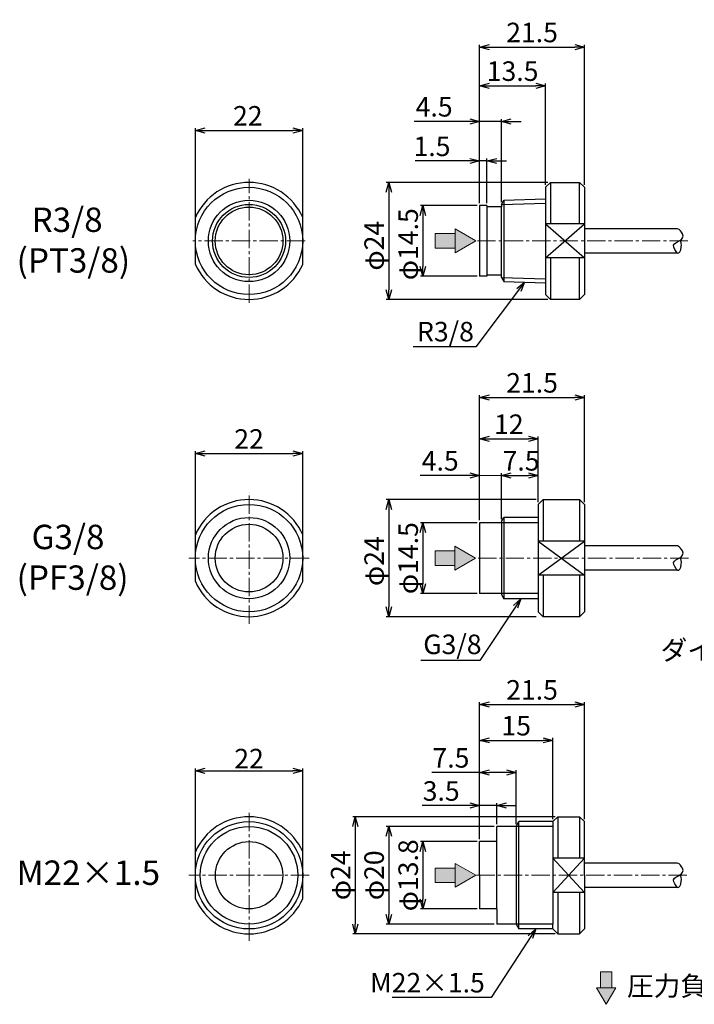
# Model space of a CAD drawing. Extents: x 23 to 265, y 486 to 688.
# Drawn here: x 23 to 161, y 486 to 688 of the extents above; entities that cross this region are included whole.
import ezdxf

# ---------------------------------------------------------------- set-up
doc = ezdxf.new("R2010")
doc.units = 0
doc.header["$LTSCALE"] = 10
doc.linetypes.add('ACISOTGB', pattern=[9, 4, -1, 1, -1, 1, -1])
doc.linetypes.add('CENTER2', pattern=[1.125, 0.75, -0.125, 0.125, -0.125])
doc.layers.get('0').update_dxf_attribs({"color": 6, "linetype": 'ACISOTGB', "lineweight": 13})
doc.layers.get('DEFPOINTS').update_dxf_attribs({"linetype": 'CONTINUOUS', "lineweight": 30})
for name, color, linetype, lineweight in [('SUNPOU', 2, 'CONTINUOUS', 13), ('センター', 1, 'CENTER2', 13), ('実線', 7, 'CONTINUOUS', 30), ('寸法', 2, 'CONTINUOUS', 13)]:
    doc.layers.add(name, color=color, linetype=linetype, lineweight=lineweight)
doc.styles.get("Standard").update_dxf_attribs({"font": 'isocp.shx', "height": 4, "bigfont": 'extfont.shx'})
doc.dimstyles.new('A3WAKU', dxfattribs={"dimtxt": 4, "dimasz": 4, "dimexe": 0.5, "dimexo": 0.5, "dimgap": 0.5, "dimtad": 1, "dimdec": 0, "dimzin": 0, "dimdsep": 46, "dimtxsty": 'STANDARD', "dimblk1": 'OPEN', "dimblk2": 'OPEN', "dimsah": 1, "dimcen": 0, "dimadec": 0, "dimazin": 0, "dimtfac": 1, "dimtdec": 1, "dimtofl": 0, "dimtmove": 0, "dimatfit": 3, "dimldrblk": 'OPEN', "dimfxl": 1, "dimtolj": 1, "dimtzin": 0, "dimarcsym": 0})

# ---------------------------------------------------------------- blocks, each defined once
blk = doc.blocks.new('_Open30')
at = {"color": 0, "linetype": 'ByBlock', "lineweight": -2}
for p, q in [((-1, 0.27), (0, 0)), ((0, 0), (-1, -0.27)), ((0, 0), (-1, 0))]:
    blk.add_line(p, q, dxfattribs=at)
blk = doc.blocks.new('*D55')
at = {"layer": 'DEFPOINTS', "color": 0}
for p in [(80.86, 665.15), (58.86, 642.51), (80.86, 642.51)]:
    blk.add_point(p, dxfattribs=at)
at = {"layer": '寸法', "lineweight": -2}
for p, q in [((58.86, 643.01), (58.86, 665.65)), ((60.86, 665.15), (78.86, 665.15)), ((80.86, 643.01), (80.86, 665.65))]:
    blk.add_line(p, q, dxfattribs=at)
at = {"layer": '寸法', "lineweight": -2, "xscale": 2, "yscale": 2, "zscale": 2, "rotation": 180}
blk.add_blockref('_Open30', (58.86, 665.15), dxfattribs=at)
at = {"layer": '寸法', "lineweight": -2, "xscale": 2, "yscale": 2, "zscale": 2}
blk.add_blockref('_Open30', (80.86, 665.15), dxfattribs=at)
at = {"layer": '寸法', "insert": (69.6, 668.15), "char_height": 4, "attachment_point": 5}
blk.add_mtext('\\A1;22', dxfattribs=at)
blk = doc.blocks.new('*D56')
at = {"layer": 'DEFPOINTS', "color": 0}
for p in [(121.62, 667), (117.12, 649.76), (121.62, 649.99)]:
    blk.add_point(p, dxfattribs=at)
at = {"layer": '寸法', "lineweight": -2}
for p, q in [((115.12, 667), (103.72, 667)), ((117.12, 650.26), (117.12, 667.5)), ((121.62, 667), (117.12, 667)), ((121.62, 650.49), (121.62, 667.5)), ((123.62, 667), (125.62, 667))]:
    blk.add_line(p, q, dxfattribs=at)
at = {"layer": '寸法', "lineweight": -2, "xscale": 2, "yscale": 2, "zscale": 2}
blk.add_blockref('_Open30', (117.12, 667), dxfattribs=at)
at = {"layer": '寸法', "lineweight": -2, "xscale": 2, "yscale": 2, "zscale": 2, "rotation": 180}
blk.add_blockref('_Open30', (121.62, 667), dxfattribs=at)
at = {"layer": '寸法', "insert": (107.8, 670), "char_height": 4, "attachment_point": 5}
blk.add_mtext('\\A1;4.5', dxfattribs=at)
blk = doc.blocks.new('*D57')
at = {"layer": 'DEFPOINTS', "color": 0}
for p in [(117.12, 658.9), (117.12, 649.76), (118.62, 649.76)]:
    blk.add_point(p, dxfattribs=at)
at = {"layer": '寸法', "lineweight": -2}
for p, q in [((115.12, 658.9), (103.88, 658.9)), ((117.12, 650.26), (117.12, 659.4)), ((118.62, 658.9), (117.12, 658.9)), ((118.62, 650.26), (118.62, 659.4)), ((120.62, 658.9), (122.62, 658.9))]:
    blk.add_line(p, q, dxfattribs=at)
at = {"layer": '寸法', "lineweight": -2, "xscale": 2, "yscale": 2, "zscale": 2}
blk.add_blockref('_Open30', (117.12, 658.9), dxfattribs=at)
at = {"layer": '寸法', "lineweight": -2, "xscale": 2, "yscale": 2, "zscale": 2, "rotation": 180}
blk.add_blockref('_Open30', (118.62, 658.9), dxfattribs=at)
at = {"layer": '寸法', "insert": (107.36, 661.9), "char_height": 4, "attachment_point": 5}
blk.add_mtext('\\A1;1.5', dxfattribs=at)
blk = doc.blocks.new('*D58')
at = {"layer": 'DEFPOINTS', "color": 0}
for p in [(138.62, 682.23), (138.62, 653.51), (117.12, 649.76)]:
    blk.add_point(p, dxfattribs=at)
at = {"layer": '寸法', "lineweight": -2}
for p, q in [((117.12, 650.26), (117.12, 682.73)), ((119.12, 682.23), (136.62, 682.23)), ((138.62, 654.01), (138.62, 682.73))]:
    blk.add_line(p, q, dxfattribs=at)
at = {"layer": '寸法', "lineweight": -2, "xscale": 2, "yscale": 2, "zscale": 2, "rotation": 180}
blk.add_blockref('_Open30', (117.12, 682.23), dxfattribs=at)
at = {"layer": '寸法', "lineweight": -2, "xscale": 2, "yscale": 2, "zscale": 2}
blk.add_blockref('_Open30', (138.62, 682.23), dxfattribs=at)
at = {"layer": '寸法', "insert": (127.87, 685.23), "char_height": 4, "attachment_point": 5}
blk.add_mtext('\\A1;21.5', dxfattribs=at)
blk = doc.blocks.new('*D59')
at = {"layer": 'DEFPOINTS', "color": 0}
for p in [(130.62, 674.31), (130.62, 653.51), (117.12, 649.76)]:
    blk.add_point(p, dxfattribs=at)
at = {"layer": '寸法', "lineweight": -2}
for p, q in [((117.12, 650.26), (117.12, 674.81)), ((119.12, 674.31), (128.62, 674.31)), ((130.62, 654.01), (130.62, 674.81))]:
    blk.add_line(p, q, dxfattribs=at)
at = {"layer": '寸法', "lineweight": -2, "xscale": 2, "yscale": 2, "zscale": 2, "rotation": 180}
blk.add_blockref('_Open30', (117.12, 674.31), dxfattribs=at)
at = {"layer": '寸法', "lineweight": -2, "xscale": 2, "yscale": 2, "zscale": 2}
blk.add_blockref('_Open30', (130.62, 674.31), dxfattribs=at)
at = {"layer": '寸法', "insert": (123.88, 677.31), "char_height": 4, "attachment_point": 5}
blk.add_mtext('\\A1;13.5', dxfattribs=at)
blk = doc.blocks.new('*D60')
at = {"layer": 'DEFPOINTS', "color": 0}
for p in [(117.12, 649.76), (105.48, 635.26), (117.12, 635.26)]:
    blk.add_point(p, dxfattribs=at)
at = {"layer": '寸法', "lineweight": -2}
for p, q in [((116.62, 649.76), (104.98, 649.76)), ((105.48, 647.76), (105.48, 637.26)), ((116.62, 635.26), (104.98, 635.26))]:
    blk.add_line(p, q, dxfattribs=at)
at = {"layer": '寸法', "lineweight": -2, "xscale": 2, "yscale": 2, "zscale": 2}
for p, rotation in [((105.48, 649.76), 90), ((105.48, 635.26), 270)]:
    blk.add_blockref('_Open30', p, dxfattribs=dict(at, rotation=rotation))
at = {"layer": '寸法', "insert": (102.48, 641.84), "char_height": 4, "attachment_point": 5, "rotation": 90}
blk.add_mtext('\\A1;φ14.5', dxfattribs=at)
blk = doc.blocks.new('*D61')
at = {"layer": 'DEFPOINTS', "color": 0}
for p in [(131.62, 654.51), (98.5, 630.51), (131.62, 630.51)]:
    blk.add_point(p, dxfattribs=at)
at = {"layer": '寸法', "lineweight": -2}
for p, q in [((131.12, 654.51), (98, 654.51)), ((98.5, 652.51), (98.5, 632.51)), ((131.12, 630.51), (98, 630.51))]:
    blk.add_line(p, q, dxfattribs=at)
at = {"layer": '寸法', "lineweight": -2, "xscale": 2, "yscale": 2, "zscale": 2}
for p, rotation in [((98.5, 654.51), 90), ((98.5, 630.51), 270)]:
    blk.add_blockref('_Open30', p, dxfattribs=dict(at, rotation=rotation))
at = {"layer": '寸法', "insert": (95.5, 641.54), "char_height": 4, "attachment_point": 5, "rotation": 90}
blk.add_mtext('\\A1;φ24', dxfattribs=at)
blk = doc.blocks.new('*D62')
at = {"layer": 'DEFPOINTS', "color": 0}
for p in [(80.86, 598.93), (58.86, 577.51), (80.86, 577.51)]:
    blk.add_point(p, dxfattribs=at)
at = {"layer": '寸法', "lineweight": -2}
for p, q in [((58.86, 578.01), (58.86, 599.43)), ((80.86, 578.01), (80.86, 599.43)), ((60.86, 598.93), (78.86, 598.93))]:
    blk.add_line(p, q, dxfattribs=at)
at = {"layer": '寸法', "lineweight": -2, "xscale": 2, "yscale": 2, "zscale": 2, "rotation": 180}
blk.add_blockref('_Open30', (58.86, 598.93), dxfattribs=at)
at = {"layer": '寸法', "lineweight": -2, "xscale": 2, "yscale": 2, "zscale": 2}
blk.add_blockref('_Open30', (80.86, 598.93), dxfattribs=at)
at = {"layer": '寸法', "insert": (69.86, 601.93), "char_height": 4, "attachment_point": 5}
blk.add_mtext('\\A1;22', dxfattribs=at)
blk = doc.blocks.new('*D63')
at = {"layer": 'DEFPOINTS', "color": 0}
for p in [(138.62, 610.43), (138.62, 588.51), (117.12, 584.76)]:
    blk.add_point(p, dxfattribs=at)
at = {"layer": '寸法', "lineweight": -2}
for p, q in [((117.12, 585.26), (117.12, 610.93)), ((119.12, 610.43), (136.62, 610.43)), ((138.62, 589.01), (138.62, 610.93))]:
    blk.add_line(p, q, dxfattribs=at)
at = {"layer": '寸法', "lineweight": -2, "xscale": 2, "yscale": 2, "zscale": 2, "rotation": 180}
blk.add_blockref('_Open30', (117.12, 610.43), dxfattribs=at)
at = {"layer": '寸法', "lineweight": -2, "xscale": 2, "yscale": 2, "zscale": 2}
blk.add_blockref('_Open30', (138.62, 610.43), dxfattribs=at)
at = {"layer": '寸法', "insert": (127.87, 613.43), "char_height": 4, "attachment_point": 5}
blk.add_mtext('\\A1;21.5', dxfattribs=at)
blk = doc.blocks.new('*D64')
at = {"layer": 'DEFPOINTS', "color": 0}
for p in [(129.12, 601.95), (129.12, 588.51), (117.12, 584.76)]:
    blk.add_point(p, dxfattribs=at)
at = {"layer": '寸法', "lineweight": -2}
for p, q in [((117.12, 585.26), (117.12, 602.45)), ((119.12, 601.95), (127.12, 601.95)), ((129.12, 589.01), (129.12, 602.45))]:
    blk.add_line(p, q, dxfattribs=at)
at = {"layer": '寸法', "lineweight": -2, "xscale": 2, "yscale": 2, "zscale": 2, "rotation": 180}
blk.add_blockref('_Open30', (117.12, 601.95), dxfattribs=at)
at = {"layer": '寸法', "lineweight": -2, "xscale": 2, "yscale": 2, "zscale": 2}
blk.add_blockref('_Open30', (129.12, 601.95), dxfattribs=at)
at = {"layer": '寸法', "insert": (123.12, 604.95), "char_height": 4, "attachment_point": 5}
blk.add_mtext('\\A1;12', dxfattribs=at)
blk = doc.blocks.new('*D65')
at = {"layer": 'DEFPOINTS', "color": 0}
for p in [(121.62, 594.45), (117.12, 584.76), (121.62, 584.99)]:
    blk.add_point(p, dxfattribs=at)
at = {"layer": '寸法', "lineweight": -2}
for p, q in [((115.12, 594.45), (104.96, 594.45)), ((117.12, 585.26), (117.12, 594.95)), ((121.62, 585.49), (121.62, 594.95)), ((123.62, 594.45), (125.62, 594.45))]:
    blk.add_line(p, q, dxfattribs=at)
at = {"layer": '寸法', "lineweight": -2, "xscale": 2, "yscale": 2, "zscale": 2}
blk.add_blockref('_Open30', (117.12, 594.45), dxfattribs=at)
at = {"layer": '寸法', "lineweight": -2, "xscale": 2, "yscale": 2, "zscale": 2, "rotation": 180}
blk.add_blockref('_Open30', (121.62, 594.45), dxfattribs=at)
at = {"layer": '寸法', "insert": (109.04, 597.45), "char_height": 4, "attachment_point": 5}
blk.add_mtext('\\A1;4.5', dxfattribs=at)
blk = doc.blocks.new('*D66')
at = {"layer": 'DEFPOINTS', "color": 0}
for p in [(129.12, 594.45), (129.12, 588.51), (121.62, 584.99)]:
    blk.add_point(p, dxfattribs=at)
at = {"layer": '寸法', "lineweight": -2}
for p, q in [((121.62, 585.49), (121.62, 594.95)), ((123.62, 594.45), (127.12, 594.45)), ((129.12, 589.01), (129.12, 594.95))]:
    blk.add_line(p, q, dxfattribs=at)
at = {"layer": '寸法', "lineweight": -2, "xscale": 2, "yscale": 2, "zscale": 2, "rotation": 180}
blk.add_blockref('_Open30', (121.62, 594.45), dxfattribs=at)
at = {"layer": '寸法', "lineweight": -2, "xscale": 2, "yscale": 2, "zscale": 2}
blk.add_blockref('_Open30', (129.12, 594.45), dxfattribs=at)
at = {"layer": '寸法', "insert": (125.62, 597.45), "char_height": 4, "attachment_point": 5}
blk.add_mtext('\\A1;7.5', dxfattribs=at)
blk = doc.blocks.new('*D67')
at = {"layer": 'DEFPOINTS', "color": 0}
for p in [(117.12, 584.76), (105.48, 570.26), (117.12, 570.26)]:
    blk.add_point(p, dxfattribs=at)
at = {"layer": '寸法', "lineweight": -2}
for p, q in [((116.62, 584.76), (104.98, 584.76)), ((105.48, 582.76), (105.48, 572.26)), ((116.62, 570.26), (104.98, 570.26))]:
    blk.add_line(p, q, dxfattribs=at)
at = {"layer": '寸法', "lineweight": -2, "xscale": 2, "yscale": 2, "zscale": 2}
for p, rotation in [((105.48, 584.76), 90), ((105.48, 570.26), 270)]:
    blk.add_blockref('_Open30', p, dxfattribs=dict(at, rotation=rotation))
at = {"layer": '寸法', "insert": (102.48, 577.51), "char_height": 4, "attachment_point": 5, "rotation": 90}
blk.add_mtext('\\A1;φ14.5', dxfattribs=at)
blk = doc.blocks.new('*D68')
at = {"layer": 'DEFPOINTS', "color": 0}
for p in [(129.18, 589.51), (98.5, 565.51), (129.18, 565.51)]:
    blk.add_point(p, dxfattribs=at)
at = {"layer": '寸法', "lineweight": -2}
for p, q in [((128.68, 589.51), (98, 589.51)), ((98.5, 587.51), (98.5, 567.51)), ((128.68, 565.51), (98, 565.51))]:
    blk.add_line(p, q, dxfattribs=at)
at = {"layer": '寸法', "lineweight": -2, "xscale": 2, "yscale": 2, "zscale": 2}
for p, rotation in [((98.5, 589.51), 90), ((98.5, 565.51), 270)]:
    blk.add_blockref('_Open30', p, dxfattribs=dict(at, rotation=rotation))
at = {"layer": '寸法', "insert": (95.5, 576.89), "char_height": 4, "attachment_point": 5, "rotation": 90}
blk.add_mtext('\\A1;φ24', dxfattribs=at)
blk = doc.blocks.new('*D69')
at = {"layer": 'DEFPOINTS', "color": 0}
for p in [(80.86, 533.93), (58.86, 512.51), (80.86, 512.51)]:
    blk.add_point(p, dxfattribs=at)
at = {"layer": '寸法', "lineweight": -2}
for p, q in [((58.86, 513.51), (58.86, 534.43)), ((60.86, 533.93), (78.86, 533.93)), ((80.86, 513.51), (80.86, 534.43))]:
    blk.add_line(p, q, dxfattribs=at)
at = {"layer": '寸法', "lineweight": -2, "xscale": 2, "yscale": 2, "zscale": 2, "rotation": 180}
blk.add_blockref('_Open30', (58.86, 533.93), dxfattribs=at)
at = {"layer": '寸法', "lineweight": -2, "xscale": 2, "yscale": 2, "zscale": 2}
blk.add_blockref('_Open30', (80.86, 533.93), dxfattribs=at)
at = {"layer": '寸法', "insert": (69.86, 536.43), "char_height": 4, "attachment_point": 5}
blk.add_mtext('\\A1;22', dxfattribs=at)
blk = doc.blocks.new('*D70')
at = {"layer": 'DEFPOINTS', "color": 0}
for p in [(120.62, 526.79), (120.62, 522.51), (117.12, 519.41)]:
    blk.add_point(p, dxfattribs=at)
at = {"layer": '寸法', "lineweight": -2}
for p, q in [((115.12, 526.79), (105.36, 526.79)), ((117.12, 519.91), (117.12, 527.29)), ((120.62, 526.79), (117.12, 526.79)), ((120.62, 523.01), (120.62, 527.29)), ((122.62, 526.79), (124.62, 526.79))]:
    blk.add_line(p, q, dxfattribs=at)
at = {"layer": '寸法', "lineweight": -2, "xscale": 2, "yscale": 2, "zscale": 2}
blk.add_blockref('_Open30', (117.12, 526.79), dxfattribs=at)
at = {"layer": '寸法', "lineweight": -2, "xscale": 2, "yscale": 2, "zscale": 2, "rotation": 180}
blk.add_blockref('_Open30', (120.62, 526.79), dxfattribs=at)
at = {"layer": '寸法', "insert": (109.24, 529.79), "char_height": 4, "attachment_point": 5}
blk.add_mtext('\\A1;3.5', dxfattribs=at)
blk = doc.blocks.new('*D71')
at = {"layer": 'DEFPOINTS', "color": 0}
for p in [(117.12, 533.58), (124.62, 522.51), (117.12, 519.41)]:
    blk.add_point(p, dxfattribs=at)
at = {"layer": '寸法', "lineweight": -2}
for p, q in [((117.12, 533.58), (107.36, 533.58)), ((117.12, 519.91), (117.12, 534.08)), ((122.62, 533.58), (119.12, 533.58)), ((124.62, 523.01), (124.62, 534.08))]:
    blk.add_line(p, q, dxfattribs=at)
at = {"layer": '寸法', "lineweight": -2, "xscale": 2, "yscale": 2, "zscale": 2, "rotation": 180}
blk.add_blockref('_Open30', (117.12, 533.58), dxfattribs=at)
at = {"layer": '寸法', "lineweight": -2, "xscale": 2, "yscale": 2, "zscale": 2}
blk.add_blockref('_Open30', (124.62, 533.58), dxfattribs=at)
at = {"layer": '寸法', "insert": (111.24, 536.58), "char_height": 4, "attachment_point": 5}
blk.add_mtext('\\A1;7.5', dxfattribs=at)
blk = doc.blocks.new('*D72')
at = {"layer": 'DEFPOINTS', "color": 0}
for p in [(132.12, 540.17), (132.12, 523.51), (117.12, 519.41)]:
    blk.add_point(p, dxfattribs=at)
at = {"layer": '寸法', "lineweight": -2}
for p, q in [((117.12, 519.91), (117.12, 540.67)), ((119.12, 540.17), (130.12, 540.17)), ((132.12, 524.01), (132.12, 540.67))]:
    blk.add_line(p, q, dxfattribs=at)
at = {"layer": '寸法', "lineweight": -2, "xscale": 2, "yscale": 2, "zscale": 2, "rotation": 180}
blk.add_blockref('_Open30', (117.12, 540.17), dxfattribs=at)
at = {"layer": '寸法', "lineweight": -2, "xscale": 2, "yscale": 2, "zscale": 2}
blk.add_blockref('_Open30', (132.12, 540.17), dxfattribs=at)
at = {"layer": '寸法', "insert": (124.62, 543.17), "char_height": 4, "attachment_point": 5}
blk.add_mtext('\\A1;15', dxfattribs=at)
blk = doc.blocks.new('*D73')
at = {"layer": 'DEFPOINTS', "color": 0}
for p in [(138.62, 547.51), (138.62, 523.51), (117.12, 519.41)]:
    blk.add_point(p, dxfattribs=at)
at = {"layer": '寸法', "lineweight": -2}
for p, q in [((117.12, 519.91), (117.12, 548.01)), ((119.12, 547.51), (136.62, 547.51)), ((138.62, 524.01), (138.62, 548.01))]:
    blk.add_line(p, q, dxfattribs=at)
at = {"layer": '寸法', "lineweight": -2, "xscale": 2, "yscale": 2, "zscale": 2, "rotation": 180}
blk.add_blockref('_Open30', (117.12, 547.51), dxfattribs=at)
at = {"layer": '寸法', "lineweight": -2, "xscale": 2, "yscale": 2, "zscale": 2}
blk.add_blockref('_Open30', (138.62, 547.51), dxfattribs=at)
at = {"layer": '寸法', "insert": (127.87, 550.51), "char_height": 4, "attachment_point": 5}
blk.add_mtext('\\A1;21.5', dxfattribs=at)
blk = doc.blocks.new('*D74')
at = {"layer": 'DEFPOINTS', "color": 0}
for p in [(117.12, 519.41), (105.48, 505.61), (117.12, 505.61)]:
    blk.add_point(p, dxfattribs=at)
at = {"layer": '寸法', "lineweight": -2}
for p, q in [((116.62, 519.41), (104.98, 519.41)), ((105.48, 517.41), (105.48, 507.61)), ((116.62, 505.61), (104.98, 505.61))]:
    blk.add_line(p, q, dxfattribs=at)
at = {"layer": '寸法', "lineweight": -2, "xscale": 2, "yscale": 2, "zscale": 2}
for p, rotation in [((105.48, 519.41), 90), ((105.48, 505.61), 270)]:
    blk.add_blockref('_Open30', p, dxfattribs=dict(at, rotation=rotation))
at = {"layer": '寸法', "insert": (102.48, 512.51), "char_height": 4, "attachment_point": 5, "rotation": 90}
blk.add_mtext('\\A1;φ13.8', dxfattribs=at)
blk = doc.blocks.new('*D75')
at = {"layer": 'DEFPOINTS', "color": 0}
for p in [(120.62, 522.51), (98.5, 502.51), (120.62, 502.51)]:
    blk.add_point(p, dxfattribs=at)
at = {"layer": '寸法', "lineweight": -2}
for p, q in [((120.12, 522.51), (98, 522.51)), ((98.5, 520.51), (98.5, 504.51)), ((120.12, 502.51), (98, 502.51))]:
    blk.add_line(p, q, dxfattribs=at)
at = {"layer": '寸法', "lineweight": -2, "xscale": 2, "yscale": 2, "zscale": 2}
for p, rotation in [((98.5, 522.51), 90), ((98.5, 502.51), 270)]:
    blk.add_blockref('_Open30', p, dxfattribs=dict(at, rotation=rotation))
at = {"layer": '寸法', "insert": (95.5, 512.51), "char_height": 4, "attachment_point": 5, "rotation": 90}
blk.add_mtext('\\A1;φ20', dxfattribs=at)
blk = doc.blocks.new('*D76')
at = {"layer": 'DEFPOINTS', "color": 0}
for p in [(133.12, 524.51), (91.64, 500.51), (133.12, 500.51)]:
    blk.add_point(p, dxfattribs=at)
at = {"layer": '寸法', "lineweight": -2}
for p, q in [((132.62, 524.51), (91.14, 524.51)), ((91.64, 522.51), (91.64, 502.51)), ((132.62, 500.51), (91.14, 500.51))]:
    blk.add_line(p, q, dxfattribs=at)
at = {"layer": '寸法', "lineweight": -2, "xscale": 2, "yscale": 2, "zscale": 2}
for p, rotation in [((91.64, 524.51), 90), ((91.64, 500.51), 270)]:
    blk.add_blockref('_Open30', p, dxfattribs=dict(at, rotation=rotation))
at = {"layer": '寸法', "insert": (88.64, 512.51), "char_height": 4, "attachment_point": 5, "rotation": 90}
blk.add_mtext('\\A1;φ24', dxfattribs=at)

msp = doc.modelspace()

# ---------------------------------------------------------------- hatches: boundary and pattern name
at = {"layer": '寸法', "ltscale": 0.5}
h = msp.add_hatch(color=256, dxfattribs=at)
h.paths.add_polyline_path([(108.0215, 644.0038), (112.1026, 644.0038), (112.1026, 641.024), (108.02, 641.024)])
h.paths.add_polyline_path([(116.3435, 642.5139), (112.1026, 644.9624), (112.1026, 640.0654)])
h = msp.add_hatch(color=256, dxfattribs=at)
h.paths.add_polyline_path([(107.9841, 579.0038), (112.0652, 579.0038), (112.0652, 576.024), (107.9826, 576.024)])
h.paths.add_polyline_path([(116.3061, 577.5139), (112.0652, 579.9624), (112.0652, 575.0654)])
h = msp.add_hatch(color=256, dxfattribs=at)
h.paths.add_polyline_path([(107.9968, 514.0038), (112.0779, 514.0038), (112.0779, 511.024), (107.9953, 511.024)])
h.paths.add_polyline_path([(116.3188, 512.5139), (112.0779, 514.9624), (112.0779, 510.0654)])
h = msp.add_hatch(color=256, dxfattribs=at)
h.paths.add_polyline_path([(144.251, 492.7328), (144.251, 489.4679), (141.8672, 489.4679), (141.8672, 492.734)])
h.paths.add_polyline_path([(143.0591, 486.0752), (145.0178, 489.4679), (141.1003, 489.4679)])

# ---------------------------------------------------------------- linework, layer by layer
at = {"layer": 'SUNPOU', "ltscale": 0.5}
for points in [[(116.3435, 642.5139), (112.1026, 644.9624), (112.1026, 640.0654)], [(116.3061, 577.5139), (112.0652, 579.9624), (112.0652, 575.0654)], [(116.3188, 512.5139), (112.0779, 514.9624), (112.0779, 510.0654)], [(143.0591, 486.0752), (145.0178, 489.4679), (141.1003, 489.4679)]]:
    msp.add_lwpolyline(points, close=True, dxfattribs=at)
at = {"layer": 'センター', "ltscale": 0.5}
for p, q in [((69.8618, 629.8144), (69.8618, 655.2134)), ((81.3618, 642.5139), (58.3618, 642.5139)), ((159.7829, 642.5139), (116.3435, 642.5139)), ((69.8618, 564.0661), (69.8618, 590.9617)), ((82.1976, 577.5139), (57.526, 577.5139)), ((159.9607, 577.5139), (116.3061, 577.5139)), ((69.8618, 499.0661), (69.8618, 525.9617)), ((82.1976, 512.5139), (57.526, 512.5139)), ((159.6107, 512.5139), (116.3188, 512.5139))]:
    msp.add_line(p, q, dxfattribs=at)
at = {"layer": '実線', "ltscale": 0.5}
for p, q in [((131.6226, 654.5139), (130.6226, 653.5139)), ((131.6226, 654.5139), (137.6226, 654.5139)), ((131.6226, 654.5139), (131.6226, 646.0216)), ((137.6226, 654.5139), (138.6226, 653.5139)), ((137.6226, 646.0216), (137.6226, 654.5139)), ((130.6226, 653.5139), (130.6226, 634.7552)), ((138.6226, 653.5139), (138.6226, 650.1139)), ((117.1226, 649.7639), (117.1226, 635.2639)), ((118.6226, 649.7639), (117.1226, 649.7639)), ((118.6226, 649.7639), (118.6226, 635.5139)), ((121.6226, 649.9914), (122.0742, 650.859)), ((121.6226, 649.9914), (130.6226, 650.2727)), ((121.6226, 649.9914), (121.6226, 649.7639)), ((121.6226, 649.7639), (121.6226, 649.5139)), ((122.0742, 650.859), (130.6226, 651.1262)), ((122.0742, 650.859), (122.0742, 634.1688)), ((138.6226, 650.1139), (138.6226, 634.9139)), ((121.6226, 649.5139), (118.6226, 649.5139)), ((121.6226, 635.2639), (121.6226, 649.5139)), ((58.8618, 637.7181), (58.8618, 647.3097)), ((80.8618, 637.7181), (80.8618, 647.3097)), ((138.6226, 646.0216), (130.6226, 646.0216)), ((130.6226, 646.0216), (138.6226, 639.0216)), ((130.6226, 639.0216), (138.6226, 646.0216)), ((157.7056, 645.0216), (138.6226, 645.0216)), ((157.7056, 640.0216), (138.6226, 640.0216)), ((138.6226, 639.0216), (130.6226, 639.0216)), ((131.6226, 639.0216), (131.6226, 630.5139)), ((137.6226, 630.5139), (137.6226, 639.0216)), ((118.6226, 635.2639), (117.1226, 635.2639)), ((118.6226, 635.5139), (118.6226, 635.2639)), ((121.6226, 635.5139), (118.6226, 635.5139)), ((121.6226, 635.0364), (121.6226, 635.2639)), ((121.6226, 635.0364), (122.0742, 634.1688)), ((121.6226, 635.0364), (130.6226, 634.7552)), ((122.0742, 634.1688), (130.6226, 633.9017)), ((130.6226, 634.7552), (130.6226, 631.5139)), ((138.6226, 634.9139), (138.6226, 631.5139)), ((130.6226, 631.5139), (131.6226, 630.5139)), ((137.6226, 630.5139), (131.6226, 630.5139)), ((137.6226, 630.5139), (138.6226, 631.5139)), ((130.1226, 589.5139), (129.1226, 588.5139)), ((130.1226, 589.5139), (137.6226, 589.5139)), ((130.1226, 589.5139), (130.1226, 581.0139)), ((137.6226, 589.5139), (138.6226, 588.5139)), ((137.6226, 589.5139), (137.6226, 581.0139)), ((129.1226, 588.5139), (129.1226, 584.7639)), ((138.6226, 588.5139), (138.6226, 566.5139)), ((121.6226, 584.9914), (122.0669, 585.8449)), ((129.1226, 585.8449), (122.0669, 585.8449)), ((122.0669, 585.8449), (122.0669, 569.1829)), ((117.1226, 584.7639), (117.1226, 570.2639)), ((129.1226, 584.7639), (117.1226, 584.7639)), ((121.6226, 584.9914), (121.6226, 584.7639)), ((121.6226, 584.7639), (121.6226, 570.2639)), ((129.1226, 584.7639), (129.1226, 570.2639)), ((58.8618, 572.7181), (58.8618, 582.3097)), ((80.8618, 572.7181), (80.8618, 582.3097)), ((138.6226, 581.0139), (129.1226, 581.0139)), ((129.1226, 581.0139), (138.6226, 574.0139)), ((129.1226, 574.0139), (138.6226, 581.0139)), ((157.7056, 580.0139), (138.6226, 580.0139)), ((138.6226, 574.0139), (129.1226, 574.0139)), ((130.1226, 574.0139), (130.1226, 565.5139)), ((137.6226, 574.0139), (137.6226, 565.5139)), ((157.7056, 575.0139), (138.6226, 575.0139)), ((129.1226, 570.2639), (117.1226, 570.2639)), ((121.6226, 570.2639), (121.6226, 570.0364)), ((121.6226, 570.0364), (122.0669, 569.1829)), ((129.1226, 569.1829), (122.0669, 569.1829)), ((129.1226, 570.2639), (129.1226, 566.5139)), ((129.1226, 566.5139), (130.1226, 565.5139)), ((137.6226, 565.5139), (130.1226, 565.5139)), ((137.6226, 565.5139), (138.6226, 566.5139)), ((124.6226, 522.5139), (125.1431, 523.5139)), ((132.1226, 523.5139), (125.1431, 523.5139)), ((125.1431, 501.5139), (125.1431, 523.5139)), ((133.1226, 524.5139), (132.1226, 523.5139)), ((132.1226, 523.5139), (132.1226, 502.5139)), ((133.1226, 524.5139), (137.6226, 524.5139)), ((133.1226, 524.5139), (133.1226, 516.0139)), ((137.6226, 524.5139), (138.6226, 523.5139)), ((137.6226, 524.5139), (137.6226, 516.0139)), ((138.6226, 512.5139), (138.6226, 523.5139)), ((132.1226, 522.5139), (120.6226, 522.5139)), ((120.6226, 505.6139), (120.6226, 522.5139)), ((124.6226, 522.5139), (124.6226, 502.5139)), ((117.1226, 512.5139), (117.1226, 519.4139)), ((120.6226, 519.4139), (117.1226, 519.4139)), ((58.8618, 507.7181), (58.8618, 517.3097)), ((80.8618, 507.7181), (80.8618, 517.3097)), ((138.6226, 516.0139), (132.1226, 516.0139)), ((132.1226, 516.0139), (138.6226, 509.0139)), ((132.1226, 509.0139), (138.6226, 516.0139)), ((157.7056, 515.0139), (138.6226, 515.0139)), ((117.1226, 512.5139), (117.1226, 505.6139)), ((138.6226, 512.5139), (138.6226, 501.5139)), ((138.6226, 509.0139), (132.1226, 509.0139)), ((133.1226, 509.0139), (133.1226, 500.5139)), ((137.6226, 509.0139), (137.6226, 500.5139)), ((157.7056, 510.0139), (138.6226, 510.0139)), ((120.6226, 505.6139), (117.1226, 505.6139)), ((120.6226, 505.6139), (120.6226, 502.5139)), ((132.1226, 502.5139), (120.6226, 502.5139)), ((124.6226, 502.5139), (125.1431, 501.5139)), ((132.1226, 501.5139), (132.1226, 502.5139)), ((132.1226, 501.5139), (125.1431, 501.5139)), ((133.1226, 500.5139), (132.1226, 501.5139)), ((133.1226, 500.5139), (137.6226, 500.5139)), ((137.6226, 500.5139), (138.6226, 501.5139))]:
    msp.add_line(p, q, dxfattribs=at)
for centre, radius in [((69.8618, 642.5139), 11), ((69.8618, 642.5139), 8.3451), ((69.8618, 642.5139), 7.4775), ((69.8618, 642.5139), 6.93), ((69.8618, 577.5139), 11), ((69.8618, 577.5139), 8.331), ((69.8618, 577.5139), 6.93), ((69.8618, 512.5139), 11), ((69.8618, 512.5139), 10), ((69.8618, 512.5139), 6.9)]:
    msp.add_circle(centre, radius, dxfattribs=at)
for centre, start, end in [((69.8618, 642.5139), 23.556464, 156.443536), ((69.8618, 642.5139), 203.556464, 336.443536), ((69.8618, 577.5139), 23.556464, 156.443536), ((69.8618, 577.5139), 203.556464, 336.443536), ((69.8618, 512.5139), 23.556464, 156.443536), ((69.8618, 512.5139), 203.556464, 336.443536)]:
    msp.add_arc(centre, 12, start, end, dxfattribs=at)
for points, knots in [([(157.7056, 640.0216), (157.3659, 640.3772), (155.7527, 642.3841), (160.0116, 642.6166), (158.0868, 644.8579), (157.7056, 645.0216)], [0, 0, 0, 0, 2.34788028, 6.29063319, 7.3878928, 7.3878928, 7.3878928, 7.3878928]), ([(157.7056, 640.0216), (158.0371, 640.0303), (158.5468, 640.3847), (158.4699, 642.3695), (158.2206, 642.647)], [0, 0, 0, 0, 2.07776611, 2.98607045, 2.98607045, 2.98607045, 2.98607045]), ([(157.7056, 575.0139), (157.3659, 575.3695), (155.7527, 577.3764), (160.0116, 577.6089), (158.0868, 579.8502), (157.7056, 580.0139)], [0, 0, 0, 0, 2.34788028, 6.29063319, 7.3878928, 7.3878928, 7.3878928, 7.3878928]), ([(157.7056, 575.0139), (158.0371, 575.0226), (158.5468, 575.3771), (158.4699, 577.3618), (158.2206, 577.6393)], [0, 0, 0, 0, 2.07776611, 2.98607045, 2.98607045, 2.98607045, 2.98607045]), ([(157.7056, 510.0139), (157.3659, 510.3695), (155.7527, 512.3764), (160.0116, 512.6089), (158.0868, 514.8502), (157.7056, 515.0139)], [0, 0, 0, 0, 2.34788028, 6.29063319, 7.3878928, 7.3878928, 7.3878928, 7.3878928]), ([(157.7056, 510.0139), (158.0371, 510.0226), (158.5468, 510.3771), (158.4699, 512.3618), (158.2206, 512.6393)], [0, 0, 0, 0, 2.07776611, 2.98607045, 2.98607045, 2.98607045, 2.98607045])]:
    msp.add_open_spline(points, degree=3, knots=knots, dxfattribs=at)
msp.add_open_spline([(156.6818, 515.0139), (156.6806, 515.0079), (156.6794, 515.0018), (156.6783, 514.9956)], degree=3, dxfattribs=at)
at = {"layer": '寸法'}
msp.add_line((117.1226, 594.4536), (121.6226, 594.4536), dxfattribs=at)
at = {"layer": '寸法', "ltscale": 0.5}
for points in [[(108.0215, 644.0038), (112.1026, 644.0038), (112.1026, 641.024), (108.02, 641.024)], [(107.9841, 579.0038), (112.0652, 579.0038), (112.0652, 576.024), (107.9826, 576.024)], [(107.9968, 514.0038), (112.0779, 514.0038), (112.0779, 511.024), (107.9953, 511.024)], [(144.251, 492.7328), (144.251, 489.4679), (141.8672, 489.4679), (141.8672, 492.734)]]:
    msp.add_lwpolyline(points, close=True, dxfattribs=at)

# ---------------------------------------------------------------- texts
for s, insert, char_height, width, attachment_point in [('{\\fMS PGothic|b0|i0|c128|p50;  R3/8\\P(PT3/8)}', (22.2221, 649.3493), 5, 32.855586, 1), ('R3/8', (104.2885, 625.926), 4, 12.126953, 1), ('{\\fMS PGothic|b0|i0|c128|p50;  G3/8\\P(PF3/8)}', (22.2221, 584.3493), 5, 32.855586, 1), ('G3/8', (105.564, 561.8414), 4, 19.853728, 1), ('ダイフロン パッキン付属(G3/8)', (154.2234, 560.663), 4, 89.434873, 1), ('{\\fMS PGothic|b0|i0|c128|p50;M22×1.5}', (22.2221, 515.5452), 5, 32.855586, 1), ('\\A1;M22×1.5', (118.1859, 488.4989), 4, 20.36658, 9), ('圧力負荷方向＋', (147.3417, 491.8222), 4, 50.780211, 1)]:
    msp.add_mtext(s, dxfattribs=dict(at, insert=insert, char_height=char_height, width=width, attachment_point=attachment_point))
at = {"layer": '寸法', "lineweight": 13, "insert": (139.8665, 601.305), "char_height": 4, "attachment_point": 1}
msp.add_mtext('\\A1;', dxfattribs=at)
at = {"layer": '寸法', "insert": (103.3712, 568.7213), "char_height": 4, "attachment_point": 9}
msp.add_mtext('\\A1;', dxfattribs=at)

# ---------------------------------------------------------------- dimensions: what is measured, and where the dimension line sits
at = {"layer": '寸法', "ltscale": 0.5}
for base, p1, p2, override, picture, middle in [((138.6226, 682.2277), (117.1226, 649.7639), (138.6226, 653.5139), {"dimasz": 2, "dimgap": 1, "dimdec": 3, "dimzin": 9, "dimblk": 'Open30', "dimsah": 0, "dimclrd": 256, "dimclre": 256, "dimclrt": 256, "dimadec": 2, "dimazin": 2, "dimtp": 0.05, "dimtm": 0.05, "dimtfac": 0.8, "dimtdec": 3, "dimtofl": 1, "dimldrblk": 'Open30', "dimtzin": 8}, '*D58', (127.8726, 685.2281)), ((138.6226, 610.4305), (117.1226, 584.7639), (138.6226, 588.5139), {"dimasz": 2, "dimgap": 1, "dimdec": 3, "dimzin": 9, "dimblk": 'Open30', "dimsah": 0, "dimclrd": 256, "dimclre": 256, "dimclrt": 256, "dimadec": 2, "dimazin": 2, "dimtp": 0.05, "dimtm": 0.05, "dimtfac": 0.8, "dimtdec": 3, "dimldrblk": 'Open30', "dimtzin": 8}, '*D63', (127.8726, 613.4309)), ((129.1226, 601.9492), (117.1226, 584.7639), (129.1226, 588.5139), {"dimasz": 2, "dimgap": 1, "dimdec": 3, "dimzin": 9, "dimblk": 'Open30', "dimsah": 0, "dimclrd": 256, "dimclre": 256, "dimclrt": 256, "dimadec": 2, "dimazin": 2, "dimtp": 0.05, "dimtm": 0.05, "dimtfac": 0.8, "dimtdec": 3, "dimldrblk": 'Open30', "dimtzin": 8}, '*D64', (123.1226, 604.9496)), ((80.8618, 598.9262), (58.8618, 577.5139), (80.8618, 577.5139), {"dimasz": 2, "dimgap": 1, "dimdec": 3, "dimzin": 9, "dimblk": 'Open30', "dimsah": 0, "dimclrd": 256, "dimclre": 256, "dimclrt": 256, "dimadec": 2, "dimazin": 2, "dimtp": 0.05, "dimtm": 0.05, "dimtfac": 0.8, "dimtdec": 3, "dimtofl": 1, "dimldrblk": 'Open30', "dimtzin": 8}, '*D62', (69.8618, 601.9266)), ((138.6226, 547.5098), (117.1226, 519.4139), (138.6226, 523.5139), {"dimasz": 2, "dimgap": 1, "dimdec": 3, "dimzin": 9, "dimblk": 'Open30', "dimsah": 0, "dimclrd": 256, "dimclre": 256, "dimclrt": 256, "dimadec": 2, "dimazin": 2, "dimtp": 0.05, "dimtm": 0.05, "dimtfac": 0.8, "dimtdec": 3, "dimtofl": 1, "dimldrblk": 'Open30', "dimtzin": 8}, '*D73', (127.8726, 550.5102)), ((132.1226, 540.1731), (117.1226, 519.4139), (132.1226, 523.5139), {"dimasz": 2, "dimgap": 1, "dimdec": 3, "dimzin": 9, "dimblk": 'Open30', "dimsah": 0, "dimclrd": 256, "dimclre": 256, "dimclrt": 256, "dimadec": 2, "dimazin": 2, "dimtp": 0.05, "dimtm": 0.05, "dimtfac": 0.8, "dimtdec": 3, "dimtofl": 1, "dimldrblk": 'Open30', "dimtzin": 8}, '*D72', (124.6226, 543.1731)), ((80.8618, 533.9262), (58.8618, 512.5139), (80.8618, 512.5139), {"dimasz": 2, "dimexo": 1, "dimdec": 3, "dimzin": 9, "dimblk": 'Open30', "dimsah": 0, "dimclrd": 256, "dimclre": 256, "dimclrt": 256, "dimadec": 2, "dimazin": 2, "dimtp": 0.1, "dimtfac": 0.5, "dimtdec": 3, "dimtofl": 1, "dimldrblk": 'Open30', "dimtzin": 8}, '*D69', (69.8618, 536.4266))]:
    dim = msp.add_linear_dim(base=base, p1=p1, p2=p2, dimstyle='A3WAKU', override=override, dxfattribs=at)
    dim.commit()
    dim.dimension.update_dxf_attribs({"geometry": picture, "text_midpoint": middle})
for base, p1, p2, override, picture, middle in [((130.6226, 674.3131), (117.1226, 649.7639), (130.6226, 653.5139), {"dimasz": 2, "dimgap": 1, "dimdec": 3, "dimzin": 9, "dimblk": 'Open30', "dimsah": 0, "dimclrd": 256, "dimclre": 256, "dimclrt": 256, "dimadec": 2, "dimazin": 2, "dimtp": 0.05, "dimtm": 0.05, "dimtfac": 0.8, "dimtdec": 3, "dimtofl": 1, "dimldrblk": 'Open30', "dimtzin": 8}, '*D59', (123.885, 674.3131)), ((121.6226, 666.9966), (117.1226, 649.7639), (121.6226, 649.9914), {"dimasz": 2, "dimgap": 1, "dimdec": 3, "dimzin": 9, "dimblk": 'Open30', "dimsah": 0, "dimclrd": 256, "dimclre": 256, "dimclrt": 256, "dimadec": 2, "dimazin": 2, "dimtp": 0.05, "dimtm": 0.05, "dimtfac": 0.8, "dimtdec": 3, "dimtofl": 1, "dimldrblk": 'Open30', "dimtzin": 8}, '*D56', (107.8044, 666.9966)), ((80.8618, 665.1493), (58.8618, 642.5139), (80.8618, 642.5139), {"dimasz": 2, "dimgap": 1, "dimdec": 3, "dimzin": 9, "dimblk": 'Open30', "dimsah": 0, "dimclrd": 256, "dimclre": 256, "dimclrt": 256, "dimadec": 2, "dimazin": 2, "dimtp": 0.05, "dimtm": 0.05, "dimtfac": 0.8, "dimtdec": 3, "dimtofl": 1, "dimldrblk": 'Open30', "dimtzin": 8}, '*D55', (69.6038, 665.1493)), ((117.1226, 658.9041), (118.6226, 649.7639), (117.1226, 649.7639), {"dimasz": 2, "dimgap": 1, "dimdec": 3, "dimzin": 9, "dimblk": 'Open30', "dimsah": 0, "dimclrd": 256, "dimclre": 256, "dimclrt": 256, "dimadec": 2, "dimazin": 2, "dimtp": 0.05, "dimtm": 0.05, "dimtfac": 0.8, "dimtdec": 3, "dimtofl": 1, "dimldrblk": 'Open30', "dimtzin": 8}, '*D57', (107.3607, 658.9041)), ((121.6226, 594.4536), (117.1226, 584.7639), (121.6226, 584.9914), {"dimasz": 2, "dimgap": 1, "dimdec": 3, "dimzin": 9, "dimblk": 'Open30', "dimsah": 0, "dimclrd": 256, "dimclre": 256, "dimclrt": 256, "dimadec": 2, "dimazin": 2, "dimtp": 0.05, "dimtm": 0.05, "dimtfac": 0.8, "dimtdec": 3, "dimldrblk": 'Open30', "dimtzin": 8}, '*D65', (109.0397, 594.4536)), ((129.1226, 594.4536), (121.6226, 584.9914), (129.1226, 588.5139), {"dimasz": 2, "dimgap": 1, "dimdec": 3, "dimzin": 9, "dimblk": 'Open30', "dimsah": 0, "dimclrd": 256, "dimclre": 256, "dimclrt": 256, "dimadec": 2, "dimazin": 2, "dimtp": 0.05, "dimtm": 0.05, "dimtfac": 0.8, "dimtdec": 3, "dimldrblk": 'Open30', "dimtzin": 8}, '*D66', (125.6226, 594.4536)), ((117.1226, 533.5751), (124.6226, 522.5139), (117.1226, 519.4139), {"dimasz": 2, "dimgap": 1, "dimdec": 3, "dimzin": 9, "dimblk": 'Open30', "dimsah": 0, "dimclrd": 256, "dimclre": 256, "dimclrt": 256, "dimadec": 2, "dimazin": 2, "dimtp": 0.05, "dimtm": 0.05, "dimtfac": 0.8, "dimtdec": 3, "dimtofl": 1, "dimldrblk": 'Open30', "dimtzin": 8}, '*D71', (111.2397, 533.5751)), ((120.6226, 526.7869), (117.1226, 519.4139), (120.6226, 522.5139), {"dimasz": 2, "dimgap": 1, "dimdec": 3, "dimzin": 9, "dimblk": 'Open30', "dimsah": 0, "dimclrd": 256, "dimclre": 256, "dimclrt": 256, "dimadec": 2, "dimazin": 2, "dimtp": 0.05, "dimtm": 0.05, "dimtfac": 0.8, "dimtdec": 3, "dimtofl": 1, "dimldrblk": 'Open30', "dimtzin": 8}, '*D70', (109.2397, 526.7869))]:
    dim = msp.add_linear_dim(base=base, p1=p1, p2=p2, dimstyle='A3WAKU', override=override, dxfattribs=at)
    dim.commit()
    dim.dimension.update_dxf_attribs({"geometry": picture, "text_midpoint": middle, "dimtype": 160})
for base, p1, p2, angle, override, picture, middle, dimtype in [((98.5025, 630.5139), (131.6226, 654.5139), (131.6226, 630.5139), 90, {"dimasz": 2, "dimgap": 1, "dimdec": 3, "dimzin": 9, "dimblk": 'Open30', "dimsah": 0, "dimclrd": 256, "dimclre": 256, "dimclrt": 256, "dimadec": 2, "dimazin": 2, "dimtp": 0.05, "dimtm": 0.05, "dimtfac": 0.8, "dimtdec": 3, "dimldrblk": 'Open30', "dimtzin": 8}, '*D61', (98.5025, 641.5368), 160), ((105.4751, 635.2639), (117.1226, 649.7639), (117.1226, 635.2639), 90, {"dimasz": 2, "dimgap": 1, "dimdec": 3, "dimzin": 9, "dimblk": 'Open30', "dimsah": 0, "dimclrd": 256, "dimclre": 256, "dimclrt": 256, "dimadec": 2, "dimazin": 2, "dimtp": 0.05, "dimtm": 0.05, "dimtfac": 0.8, "dimtdec": 3, "dimldrblk": 'Open30', "dimtzin": 8}, '*D60', (105.4751, 641.8423), 160), ((98.5025, 565.5139), (129.1779, 589.5139), (129.1779, 565.5139), 270, {"dimasz": 2, "dimgap": 1, "dimdec": 3, "dimzin": 9, "dimblk": 'Open30', "dimsah": 0, "dimclrd": 256, "dimclre": 256, "dimclrt": 256, "dimadec": 2, "dimazin": 2, "dimtp": 0.05, "dimtm": 0.05, "dimtfac": 0.8, "dimtdec": 3, "dimldrblk": 'Open30', "dimtzin": 8}, '*D68', (98.5025, 576.8893), 161), ((105.4751, 570.2639), (117.1226, 584.7639), (117.1226, 570.2639), 90, {"dimasz": 2, "dimgap": 1, "dimdec": 3, "dimzin": 9, "dimblk": 'Open30', "dimsah": 0, "dimclrd": 256, "dimclre": 256, "dimclrt": 256, "dimadec": 2, "dimazin": 2, "dimtp": 0.05, "dimtm": 0.05, "dimtfac": 0.8, "dimtdec": 3, "dimldrblk": 'Open30', "dimtzin": 8}, '*D67', (105.4751, 577.5139), 160), ((105.4751, 505.6139), (117.1226, 519.4139), (117.1226, 505.6139), 90, {"dimasz": 2, "dimgap": 1, "dimdec": 3, "dimzin": 9, "dimblk": 'Open30', "dimsah": 0, "dimclrd": 256, "dimclre": 256, "dimclrt": 256, "dimadec": 2, "dimazin": 2, "dimtp": 0.05, "dimtm": 0.05, "dimtfac": 0.8, "dimtdec": 3, "dimtofl": 1, "dimldrblk": 'Open30', "dimtzin": 8}, '*D74', (105.4751, 512.5139), 160)]:
    dim = msp.add_linear_dim(base=base, p1=p1, p2=p2, angle=angle, text='φ<>', dimstyle='A3WAKU', override=override, dxfattribs=at)
    dim.commit()
    dim.dimension.update_dxf_attribs({"geometry": picture, "text_midpoint": middle, "dimtype": dimtype})
for base, p1, p2, picture, middle in [((91.6419, 500.5139), (133.1226, 524.5139), (133.1226, 500.5139), '*D76', (88.6415, 512.5139)), ((98.5025, 502.5139), (120.6226, 522.5139), (120.6226, 502.5139), '*D75', (95.5021, 512.5139))]:
    dim = msp.add_linear_dim(base=base, p1=p1, p2=p2, angle=90, text='φ<>', dimstyle='A3WAKU', override={"dimasz": 2, "dimgap": 1, "dimdec": 3, "dimzin": 9, "dimblk": 'Open30', "dimsah": 0, "dimclrd": 256, "dimclre": 256, "dimclrt": 256, "dimadec": 2, "dimazin": 2, "dimtp": 0.05, "dimtm": 0.05, "dimtfac": 0.8, "dimtdec": 3, "dimtofl": 1, "dimldrblk": 'Open30', "dimtzin": 8}, dxfattribs=at)
    dim.commit()
    dim.dimension.update_dxf_attribs({"geometry": picture, "text_midpoint": middle})

# ---------------------------------------------------------------- leaders
for points in [[(126.3484, 634.0352), (116.3122, 620.8145), (103.4889, 620.8145)], [(125.5947, 569.1829), (117.1851, 556.5275), (105.0769, 556.5275)]]:
    msp.add_leader(points, dimstyle='A3WAKU', override={"dimasz": 2, "dimgap": 2, "dimtad": 0, "dimdec": 3, "dimzin": 9, "dimclrd": 256, "dimclre": 256, "dimclrt": 256, "dimadec": 2, "dimazin": 2, "dimtp": 0.05, "dimtm": 0.05, "dimtfac": 0.8, "dimtdec": 3, "dimldrblk": 'Open30', "dimtzin": 8}, dxfattribs=at)
at = {"layer": '寸法', "ltscale": 0.5, "annotation_type": 0, "has_hookline": 1, "hookline_direction": 1, "text_width": 18.9657}
msp.add_leader([(128.6329, 501.5139), (119.468, 487.4989), (119.1859, 487.4989)], dimstyle='A3WAKU', override={"dimasz": 2, "dimgap": 1, "dimtad": 1, "dimdec": 3, "dimzin": 9, "dimclrd": 256, "dimclre": 256, "dimclrt": 256, "dimadec": 2, "dimazin": 2, "dimtp": 0.05, "dimtm": 0.05, "dimtfac": 0.8, "dimtdec": 3, "dimtofl": 1, "dimldrblk": 'Open30', "dimtzin": 8}, dxfattribs=at)

doc.saveas('drawing.dxf')
